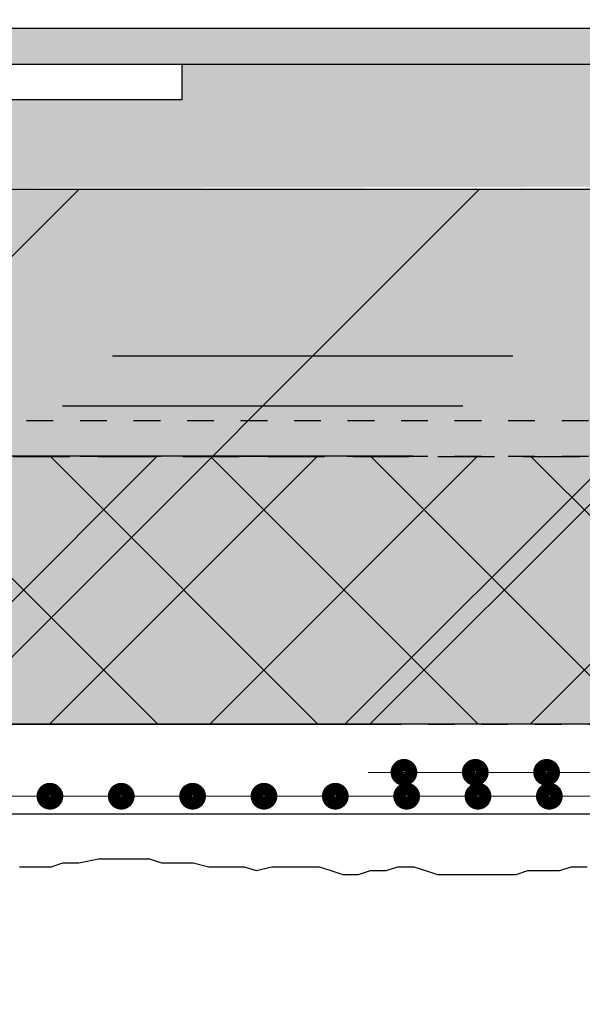
# Model space of a CAD drawing. Units: millimetres. Extents: x -276 to 4112, y -11579 to 728.
# Drawn here: x 248 to 280, y 309 to 364 of the extents above; entities that cross this region are included whole.
import ezdxf
from ezdxf.enums import TextEntityAlignment as Align

# ---------------------------------------------------------------- set-up
doc = ezdxf.new("R2010")
doc.units = ezdxf.units.MM
doc.header["$LTSCALE"] = 0.1
for name, pattern in [('AUSGEZOGEN', [0]), ('HIDDEN', [9.525, 6.35, -3.175]), ('OBERFLÄCHE', [25.5, 12, -3, 0.5, -3, 0.5, -3, 0.5, -3]), ('STEEL', [8, 4, -2, 0, -2]), ('STRICHLINIE', [10, 5, -5])]:
    doc.linetypes.add(name, pattern=pattern)
doc.layers.get('0').update_dxf_attribs({"linetype": 'CONTINUOUS'})
doc.layers.add('_Beschriftung', color=7, linetype='CONTINUOUS', lineweight=18)
doc.layers.add('Profil K-Uni', color=5, linetype='CONTINUOUS', lineweight=18)
doc.layers.add('Achse', color=4, linetype='STEEL', lineweight=18, plot=False)
for name, color, linetype in [('Armierung', 6, 'CONTINUOUS'), ('Fensterbank', 7, 'CONTINUOUS'), ('Fugendichtband 2D', 7, 'CONTINUOUS'), ('Putz', 6, 'CONTINUOUS'), ('SCHRAFFUR', 7, 'CONTINUOUS'), ('SICHTBARE', 7, 'CONTINUOUS'), ('UNSICHTBARE', 1, 'STRICHLINIE'), ('ZUSATZ', 1, 'OBERFLÄCHE')]:
    doc.layers.add(name, color=color, linetype=linetype)
doc.layers.add('Rahmen', color=7, linetype='CONTINUOUS', lineweight=18, true_color=0x646668)
doc.styles.add('ARIAL', font='arial.ttf')

# ---------------------------------------------------------------- blocks, each defined once
blk = doc.blocks.new('Zeichenrahmen M 1-5')
at = {"layer": 'Achse', "ltscale": 5}
blk.add_lwpolyline([(150, 727.50008), (1059.99946, 727.50008)], dxfattribs=at)
at = {"layer": 'Rahmen', "color": 0, "style": 'ARIAL'}
blk.add_attdef('SCHNITTRICHTUNG', text='', height=50, dxfattribs=at).set_placement((604.99973, 1355.00016), align=Align.BOTTOM_CENTER)
blk.add_attdef('WANDBESCHREIBUNG', text='', height=50, rotation=90, dxfattribs=at).set_placement((100, 727.50008), align=Align.BOTTOM_CENTER)
blk.add_attdef('DETAILBESCHREIBUNG', text='', height=50, dxfattribs=at).set_placement((604.99973, 100), align=Align.TOP_CENTER)
blk = doc.blocks.new('*U19')
at = {"layer": 'Armierung', "linetype": 'ByBlock', "lineweight": 0}
blk.add_lwpolyline([(1.7, 1.7), (1.7, -148.3)], dxfattribs=at)
at = {"layer": 'Armierung', "const_width": 0.7}
for points in [[(1.7, -137.9, -1), (1.7, -138.7, -1)], [(1.7, -141.9, -1), (1.7, -142.7, -1)], [(1.7, -145.9, -1), (1.7, -146.7, -1)]]:
    blk.add_lwpolyline(points, format="xyb", close=True, dxfattribs=at)
blk = doc.blocks.new('*U35')
at = {"layer": 'Armierung', "const_width": 0.7}
for points in [[(32, -0.4, 1), (32, 0.4, 1)], [(36, -0.4, 1), (36, 0.4, 1)], [(40, -0.4, 1), (40, 0.4, 1)], [(44, -0.4, 1), (44, 0.4, 1)], [(48, -0.4, 1), (48, 0.4, 1)], [(52, -0.4, 1), (52, 0.4, 1)], [(56, -0.4, 1), (56, 0.4, 1)], [(60, -0.4, 1), (60, 0.4, 1)]]:
    blk.add_lwpolyline(points, format="xyb", close=True, dxfattribs=at)
at = {"layer": 'Armierung', "linetype": 'ByBlock', "lineweight": 0}
blk.add_lwpolyline([(150, 0), (0, 0)], dxfattribs=at)
blk = doc.blocks.new('*U50')
at = {"layer": 'Fensterbank', "color": 251, "linetype": 'HIDDEN', "ltscale": 5}
blk.add_lwpolyline([(0, -255.375), (0, 0), (221.884, 0)], dxfattribs=at)

msp = doc.modelspace()

# ---------------------------------------------------------------- hatches: boundary and pattern name
at = {"layer": 'SCHRAFFUR', "linetype": 'Continuous'}
h = msp.add_hatch(dxfattribs=at)
h.set_pattern_fill('HEX', color=252, scale=0.23, style=0)
h.set_pattern_definition([(0, (-3e-14, 96.1932), (0, 1.26483), [0.73025, -1.4605]), (120, (-3e-14, 96.1932), (-1.095375, -0.632415), [0.73025, -1.4605]), (60, (0.7302, 96.1932), (-1.095375, 0.632415), [0.73025, -1.4605])])
h.paths.add_polyline_path([(257.101, 361.75), (213.901, 361.75), (213.901, 359.75), (257.101, 359.75)], flags=16)
h.paths.add_polyline_path([(213.901, 354.75), (213.901, 361.75), (369.901, 361.75), (369.901, 645.316), (374.901, 645.317), (374.901, 355.081)])
h = msp.add_hatch(dxfattribs=at)
h.set_pattern_fill('AR-SAND', color=251, scale=0.05)
h.set_pattern_definition([(37.5, (-3e-14, 96.1932), (-0.0800016, 2.447066), [0, -1.9304, 0, -2.159, 0, -2.06375]), (7.5, (-3e-14, 96.1932), (2.247616, 3.584126), [0, -1.0414, 0, -1.7399, 0, -0.66675]), (327.5, (-1.562, 96.1932), (3.954962, 0.007186), [0, -0.635, 0, -2.286, 0, -2.9845]), (317.5, (-1.562, 96.1932), (3.817782, 1.114647), [0, -0.3175, 0, -1.4986, 0, -1.7145])])
h.paths.add_polyline_path([(369.9, 363.75), (84.375, 363.75), (84.375, 361.75), (369.9, 361.75)])
h = msp.add_hatch(color=71, dxfattribs=at)
h.dxf.hatch_style = 1
h.paths.add_polyline_path([(213.901, 354.75), (373.901, 354.75), (373.901, 324.75), (213.901, 324.75)])
at = {"layer": 'SCHRAFFUR', "linetype": 'HIDDEN', "ltscale": 5}
h = msp.add_hatch(dxfattribs=at)
h.set_pattern_fill('ANSI37', color=191, scale=2)
h.set_pattern_definition([(45, (14.744, 0), (-4.49013, 4.49013), []), (135, (14.744, 0), (-4.49013, -4.49013), [])])
h.paths.add_polyline_path([(213.901, 324.75), (414.901, 324.75), (414.901, 339.75), (213.901, 339.75)])
at = {"layer": 'ZUSATZ', "linetype": 'Continuous'}
h = msp.add_hatch(dxfattribs=at)
h.set_pattern_fill('CORK', color=256, scale=5, angle=45)
h.set_pattern_definition([(45, (213.901, 339.75), (-11.2253, 11.2253), []), (180, (225.127, 339.75), (-4e-15, -44.901), [22.451, -22.451]), (180, (227.933, 342.556), (-4e-15, -44.901), [22.451, -22.451]), (180, (230.74, 345.363), (-4e-15, -44.901), [22.451, -22.451])])
h.paths.add_polyline_path([(213.901, 354.75), (373.901, 354.75), (373.901, 324.75), (213.901, 324.75)])

# ---------------------------------------------------------------- linework, layer by layer
at = {"color": 251, "linetype": 'Continuous'}
for points in [[(369.9, 363.75), (84.375, 363.75), (84.375, 361.75), (369.9, 361.75), (369.9, 361.75), (369.9, 363.75)], [(207.101, 361.75), (257.101, 361.75), (257.101, 359.75), (209.101, 359.75), (209.101, 336.751), (207.101, 336.75)]]:
    msp.add_lwpolyline(points, close=True, dxfattribs=at)
at = {"layer": 'Armierung', "lineweight": -3}
for p in [(211.339, 319.717), (211.482, 319.717)]:
    msp.add_line(p, (419.901, 319.717), dxfattribs=at)
at = {"layer": 'Fugendichtband 2D', "color": 191, "linetype": 'STRICHLINIE', "ltscale": 3}
msp.add_lwpolyline([(213.901, 324.75), (414.901, 324.75), (414.901, 339.75), (213.901, 339.75)], close=True, dxfattribs=at)
at = {"layer": 'Putz', "color": 6, "linetype": 'AUSGEZOGEN', "lineweight": -3}
msp.add_lwpolyline([(248.01, 316.761), (249.778, 316.761), (250.44, 316.982), (251.324, 316.982), (252.429, 317.203), (253.313, 317.203), (254.418, 317.203), (255.301, 317.203), (255.964, 316.982), (256.848, 316.982), (257.732, 316.982), (258.615, 316.761), (259.499, 316.761), (260.604, 316.761), (261.267, 316.54), (262.151, 316.761), (263.034, 316.761), (263.918, 316.761), (264.802, 316.761), (265.465, 316.54), (266.128, 316.319), (267.012, 316.319), (267.674, 316.54), (268.558, 316.54), (269.221, 316.761), (270.105, 316.761), (270.768, 316.54), (271.431, 316.319), (272.314, 316.319), (275.85, 316.319), (276.512, 316.54), (277.396, 316.54), (278.28, 316.54), (278.943, 316.761), (279.827, 316.761)], dxfattribs=at)
at = {"layer": 'SICHTBARE', "color": 1, "linetype": 'Continuous'}
msp.add_line((213.901, 324.75), (268.601, 324.75), dxfattribs=at)
msp.add_lwpolyline([(213.901, 354.75), (373.901, 354.75), (373.901, 324.75), (213.901, 324.75)], close=True, dxfattribs=at)
at = {"layer": 'UNSICHTBARE', "color": 1, "linetype": 'STRICHLINIE', "ltscale": 3}
msp.add_line((414.901, 341.75), (213.901, 341.75), dxfattribs=at)

# ---------------------------------------------------------------- block references
at = {"layer": '_Beschriftung', "color": 7, "linetype": 'Continuous', "rotation": 270}
msp.add_blockref('*U19', (415.857, 323.75), dxfattribs=at)
at = {"layer": 'Profil K-Uni', "color": 7}
msp.add_blockref('*U35', (217.71, 320.711), dxfattribs=at)
at = {"layer": 'Rahmen', "color": 5, "xscale": 0.5, "yscale": 0.5, "zscale": 0.5}
msp.add_blockref('Zeichenrahmen M 1-5', (0, 0), dxfattribs=at)
at = {"layer": 'SCHRAFFUR', "color": 7, "linetype": 'Continuous'}
msp.add_blockref('*U50', (200.017, 339.75), dxfattribs=at)

doc.saveas('drawing.dxf')
